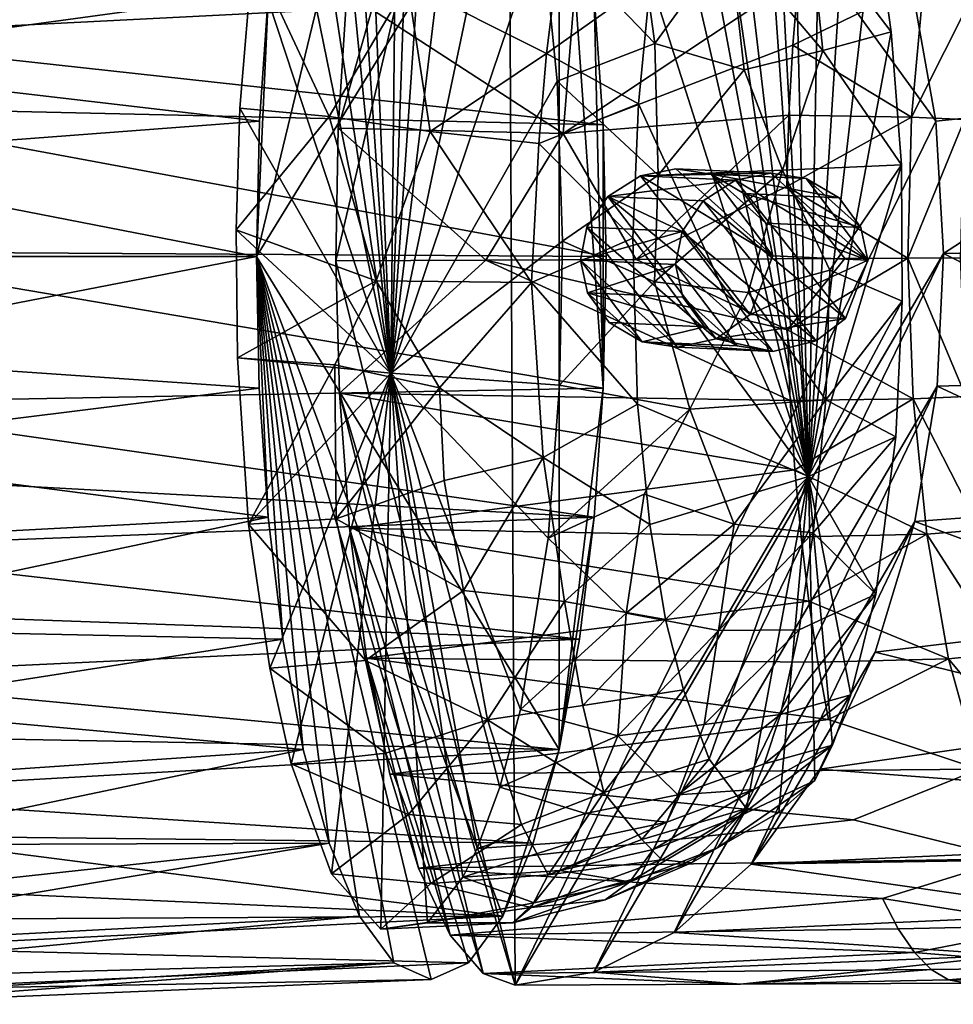
# Model space of a CAD drawing. Units: inches. Extents: x -2.7 to 2.5, y -5.5 to 5.5.
# Drawn here: x -0.1 to 1, y 3.5 to 4.6 of the extents above; entities that cross this region are included whole.
import ezdxf

# ---------------------------------------------------------------- set-up
doc = ezdxf.new("R2010")
doc.units = ezdxf.units.IN
doc.layers.get('0').update_dxf_attribs({"true_color": 0xc2ced6})

msp = doc.modelspace()

# ---------------------------------------------------------------- linework, layer by layer
for points in [[(0.465, 3.4739), (0.2513, 4.3364), (0.4559, 5.2061), (0.465, 3.4739)], [(0.2513, 4.3364), (0.254, 4.4941), (0.4559, 5.2061), (0.2513, 4.3364)], [(0.4559, 5.2061), (0.254, 4.4941), (0.2643, 4.6555), (0.4559, 5.2061)], [(0.9661, 4.5025), (0.465, 3.4739), (0.4559, 5.2061), (0.9661, 4.5025)], [(0.4559, 5.2061), (0.9377, 4.6634), (0.9661, 4.5025), (0.4559, 5.2061)], [(0.5173, 4.9283), (0.365, 5.2025), (0.1567, 4.3414), (0.5173, 4.9283)], [(0.1567, 4.3414), (0.365, 5.2025), (0.1712, 4.6568), (0.1567, 4.3414)], [(0.2787, 5.1196), (0.3268, 5.1446), (0.3167, 4.2024), (0.2787, 5.1196)], [(0.3268, 5.1446), (0.3494, 5.1397), (0.3167, 4.2024), (0.3268, 5.1446)], [(0.3798, 5.1149), (0.3167, 4.2024), (0.3494, 5.1397), (0.3798, 5.1149)], [(0.2556, 5.0888), (0.2787, 5.1196), (0.3167, 4.2024), (0.2556, 5.0888)], [(0.4194, 5.05), (0.3167, 4.2024), (0.3798, 5.1149), (0.4194, 5.05)], [(0.2556, 5.0888), (0.3167, 4.2024), (0.2336, 5.0463), (0.2556, 5.0888)], [(0.2022, 4.9576), (0.2336, 5.0463), (0.3167, 4.2024), (0.2022, 4.9576)], [(0.4194, 5.05), (0.4653, 4.9098), (0.3167, 4.2024), (0.4194, 5.05)], [(0.8145, 4.0796), (0.7495, 5.0027), (0.7102, 4.9637), (0.8145, 4.0796)], [(0.7662, 5.0047), (0.7495, 5.0027), (0.8145, 4.0796), (0.7662, 5.0047)], [(0.7662, 5.0047), (0.8145, 4.0796), (0.7926, 4.9957), (0.7662, 5.0047)], [(0.8145, 4.0796), (0.8309, 4.9508), (0.7926, 4.9957), (0.8145, 4.0796)], [(0.8145, 4.0796), (0.7102, 4.9637), (0.6893, 4.9235), (0.8145, 4.0796)], [(0.3167, 4.2024), (0.1804, 4.872), (0.2022, 4.9576), (0.3167, 4.2024)], [(0.8309, 4.9508), (0.8145, 4.0796), (0.8647, 4.8653), (0.8309, 4.9508)], [(0.1567, 4.3414), (0.5173, 3.7546), (0.5173, 4.9283), (0.1567, 4.3414)], [(0.5173, 4.9283), (0.5698, 4.1847), (0.5592, 4.6518), (0.5173, 4.9283)], [(0.5698, 4.1847), (0.5173, 4.9283), (0.5173, 3.7546), (0.5698, 4.1847)], [(0.8145, 4.0796), (0.6893, 4.9235), (0.668, 4.8658), (0.8145, 4.0796)], [(0.4969, 4.7352), (0.3167, 4.2024), (0.4653, 4.9098), (0.4969, 4.7352)], [(0.3167, 4.2024), (0.1524, 4.7027), (0.1804, 4.872), (0.3167, 4.2024)], [(0.6493, 4.795), (0.8145, 4.0796), (0.668, 4.8658), (0.6493, 4.795)], [(0.8931, 4.751), (0.8647, 4.8653), (0.8145, 4.0796), (0.8931, 4.751)], [(0.6262, 4.6709), (0.8145, 4.0796), (0.6493, 4.795), (0.6262, 4.6709)], [(0.522, 4.4881), (0.5454, 4.7712), (0.2643, 4.6555), (0.522, 4.4881)], [(0.8024, 4.674), (0.5454, 4.7712), (0.522, 4.4881), (0.8024, 4.674)], [(0.4969, 4.7352), (0.6099, 4.7513), (0.6313, 4.5951), (0.4969, 4.7352)], [(0.6313, 4.5951), (0.6099, 4.7513), (0.7205, 4.7182), (0.6313, 4.5951)], [(0.9131, 4.6089), (0.8931, 4.751), (0.8145, 4.0796), (0.9131, 4.6089)], [(0.9131, 4.6089), (0.816, 4.7363), (0.8931, 4.751), (0.9131, 4.6089)], [(0.3167, 4.2024), (0.4969, 4.7352), (0.5149, 4.5503), (0.3167, 4.2024)], [(0.4969, 4.7352), (0.6313, 4.5951), (0.5149, 4.5503), (0.4969, 4.7352)], [(0.7205, 4.7182), (0.816, 4.7363), (0.8314, 4.5869), (0.7205, 4.7182)], [(0.9131, 4.6089), (0.8314, 4.5869), (0.816, 4.7363), (0.9131, 4.6089)], [(0.7205, 4.7182), (0.738, 4.5636), (0.6313, 4.5951), (0.7205, 4.7182)], [(0.8314, 4.5869), (0.738, 4.5636), (0.7205, 4.7182), (0.8314, 4.5869)], [(0.1524, 4.7027), (0.137, 4.5182), (0.2436, 4.508), (0.1524, 4.7027)], [(0.3167, 4.2024), (0.137, 4.5182), (0.1524, 4.7027), (0.3167, 4.2024)], [(0.2436, 4.508), (0.3366, 4.6666), (0.1524, 4.7027), (0.2436, 4.508)], [(-0.4239, 4.6902), (0.5592, 4.6518), (-0.3902, 4.6034), (-0.4239, 4.6902)], [(0.3366, 4.6666), (0.5025, 4.583), (0.5165, 4.6974), (0.3366, 4.6666)], [(0.6262, 4.6709), (0.5165, 4.6974), (0.5025, 4.583), (0.6262, 4.6709)], [(-0.4403, 4.5727), (0.1712, 4.6568), (-0.4432, 4.6823), (-0.4403, 4.5727)], [(0.3638, 4.4905), (0.3366, 4.6666), (0.2436, 4.508), (0.3638, 4.4905)], [(0.5025, 4.583), (0.3366, 4.6666), (0.3638, 4.4905), (0.5025, 4.583)], [(0.5025, 4.583), (0.612, 4.5233), (0.6262, 4.6709), (0.5025, 4.583)], [(0.522, 4.4881), (0.7958, 4.5931), (0.8024, 4.674), (0.522, 4.4881)], [(0.612, 4.5233), (0.8145, 4.0796), (0.6262, 4.6709), (0.612, 4.5233)], [(0.7958, 4.5931), (0.9519, 4.6688), (0.8024, 4.674), (0.7958, 4.5931)], [(0.9373, 4.5072), (0.9519, 4.6688), (0.7958, 4.5931), (0.9373, 4.5072)], [(1.0158, 4.664), (0.9519, 4.6688), (0.9373, 4.5072), (1.0158, 4.664)], [(0.1604, 4.5027), (0.1712, 4.6568), (-0.4403, 4.5727), (0.1604, 4.5027)], [(0.1567, 4.3414), (0.1712, 4.6568), (0.1604, 4.5027), (0.1567, 4.3414)], [(0.2643, 4.6555), (0.254, 4.4941), (0.522, 4.4881), (0.2643, 4.6555)], [(0.9373, 4.5072), (1.0003, 4.5047), (1.0158, 4.664), (0.9373, 4.5072)], [(1.267, 4.5337), (0.9661, 4.5025), (0.9377, 4.6634), (1.267, 4.5337)], [(0.5592, 4.6518), (0.5698, 4.4982), (-0.3902, 4.6034), (0.5592, 4.6518)], [(0.5698, 4.4982), (0.5592, 4.6518), (0.5698, 4.1847), (0.5698, 4.4982)], [(0.9251, 4.4506), (0.9131, 4.6089), (0.8145, 4.0796), (0.9251, 4.4506)], [(0.9131, 4.6089), (0.9251, 4.4506), (0.8314, 4.5869), (0.9131, 4.6089)], [(0.5698, 4.4982), (-0.3906, 4.5199), (-0.3902, 4.6034), (0.5698, 4.4982)], [(0.5149, 4.5503), (0.6313, 4.5951), (0.6355, 4.4385), (0.5149, 4.5503)], [(0.7958, 4.5931), (0.522, 4.4881), (0.7911, 4.5097), (0.7958, 4.5931)], [(0.6355, 4.4385), (0.6313, 4.5951), (0.738, 4.5636), (0.6355, 4.4385)], [(0.7837, 4.4441), (0.738, 4.5636), (0.8314, 4.5869), (0.7837, 4.4441)], [(0.7837, 4.4441), (0.8314, 4.5869), (0.9251, 4.4506), (0.7837, 4.4441)], [(0.7958, 4.5931), (0.7911, 4.5097), (0.9373, 4.5072), (0.7958, 4.5931)], [(0.1604, 4.5027), (-0.4403, 4.5727), (-0.4381, 4.4575), (0.1604, 4.5027)], [(0.4933, 4.4761), (0.5025, 4.583), (0.3638, 4.4905), (0.4933, 4.4761)], [(0.4933, 4.4761), (0.612, 4.5233), (0.5025, 4.583), (0.4933, 4.4761)], [(0.738, 4.5636), (0.7837, 4.4441), (0.6355, 4.4385), (0.738, 4.5636)], [(0.5215, 4.3599), (0.3167, 4.2024), (0.5149, 4.5503), (0.5215, 4.3599)], [(0.5149, 4.5503), (0.6355, 4.4385), (0.5215, 4.3599), (0.5149, 4.5503)], [(0.9661, 4.5025), (1.267, 4.5337), (0.9755, 4.3449), (0.9661, 4.5025)], [(1.267, 4.5337), (1.3529, 4.3466), (0.9755, 4.3449), (1.267, 4.5337)], [(0.5698, 4.4982), (0.5733, 4.3414), (-0.3906, 4.5199), (0.5698, 4.4982)], [(-0.3906, 4.5199), (0.5733, 4.3414), (-0.388, 4.3476), (-0.3906, 4.5199)], [(0.2436, 4.508), (0.137, 4.5182), (0.1325, 4.3732), (0.2436, 4.508)], [(0.3167, 4.2024), (0.1325, 4.3732), (0.137, 4.5182), (0.3167, 4.2024)], [(0.4933, 4.4761), (0.6053, 4.3631), (0.612, 4.5233), (0.4933, 4.4761)], [(0.8145, 4.0796), (0.612, 4.5233), (0.6053, 4.3631), (0.8145, 4.0796)], [(0.1567, 4.3414), (0.1604, 4.5027), (-0.4381, 4.4575), (0.1567, 4.3414)], [(0.2436, 4.508), (0.1325, 4.3732), (0.2996, 4.3125), (0.2436, 4.508)], [(0.2996, 4.3125), (0.3638, 4.4905), (0.2436, 4.508), (0.2996, 4.3125)], [(0.9755, 4.3449), (0.465, 3.4739), (0.9661, 4.5025), (0.9755, 4.3449)], [(0.7911, 4.5097), (0.522, 4.4881), (0.6091, 4.338), (0.7911, 4.5097)], [(0.7885, 4.4247), (0.7911, 4.5097), (0.6091, 4.338), (0.7885, 4.4247)], [(0.7911, 4.5097), (0.7885, 4.4247), (0.9373, 4.5072), (0.7911, 4.5097)], [(0.933, 4.3395), (0.9373, 4.5072), (0.7885, 4.4247), (0.933, 4.3395)], [(1.0003, 4.5047), (0.9373, 4.5072), (0.933, 4.3395), (1.0003, 4.5047)], [(0.933, 4.3395), (0.9957, 4.3398), (1.0003, 4.5047), (0.933, 4.3395)], [(0.4302, 4.3372), (0.254, 4.4941), (0.2513, 4.3364), (0.4302, 4.3372)], [(0.254, 4.4941), (0.4302, 4.3372), (0.522, 4.4881), (0.254, 4.4941)], [(0.3638, 4.4905), (0.2996, 4.3125), (0.4845, 4.3103), (0.3638, 4.4905)], [(0.4845, 4.3103), (0.4933, 4.4761), (0.3638, 4.4905), (0.4845, 4.3103)], [(0.5733, 4.3414), (0.5698, 4.4982), (0.5698, 4.1847), (0.5733, 4.3414)], [(0.6091, 4.338), (0.522, 4.4881), (0.4302, 4.3372), (0.6091, 4.338)], [(0.4845, 4.3103), (0.6053, 4.3631), (0.4933, 4.4761), (0.4845, 4.3103)], [(-0.4603, 4.3414), (0.1567, 4.3414), (-0.4381, 4.4575), (-0.4603, 4.3414)], [(0.6142, 4.4374), (0.6563, 4.4458), (0.7696, 4.4408), (0.6142, 4.4374)], [(0.6563, 4.4458), (0.6142, 4.4374), (0.7719, 4.3421), (0.6563, 4.4458)], [(0.6311, 4.3111), (0.6355, 4.4385), (0.7837, 4.4441), (0.6311, 4.3111)], [(0.7837, 4.4441), (0.7426, 4.2984), (0.6311, 4.3111), (0.7837, 4.4441)], [(0.7696, 4.4408), (0.6563, 4.4458), (0.6985, 4.4393), (0.7696, 4.4408)], [(0.7719, 4.3421), (0.6985, 4.4393), (0.6563, 4.4458), (0.7719, 4.3421)], [(0.8399, 4.325), (0.7426, 4.2984), (0.7837, 4.4441), (0.8399, 4.325)], [(0.8399, 4.325), (0.7837, 4.4441), (0.9251, 4.4506), (0.8399, 4.325)], [(0.8145, 4.0796), (0.9262, 4.2883), (0.9251, 4.4506), (0.8145, 4.0796)], [(0.8399, 4.325), (0.9251, 4.4506), (0.9262, 4.2883), (0.8399, 4.325)], [(0.5215, 4.3599), (0.6355, 4.4385), (0.6311, 4.3111), (0.5215, 4.3599)], [(0.5756, 4.4129), (0.6142, 4.4374), (0.7275, 4.4324), (0.5756, 4.4129)], [(0.7451, 4.2725), (0.6142, 4.4374), (0.5756, 4.4129), (0.7451, 4.2725)], [(0.7275, 4.4324), (0.6889, 4.4079), (0.5756, 4.4129), (0.7275, 4.4324)], [(0.7696, 4.4408), (0.7275, 4.4324), (0.6142, 4.4374), (0.7696, 4.4408)], [(0.6142, 4.4374), (0.7451, 4.2725), (0.7719, 4.3421), (0.6142, 4.4374)], [(0.8585, 4.2675), (0.6889, 4.4079), (0.7275, 4.4324), (0.8585, 4.2675)], [(0.6985, 4.4393), (0.8119, 4.4343), (0.7696, 4.4408), (0.6985, 4.4393)], [(0.6985, 4.4393), (0.7376, 4.4165), (0.851, 4.4115), (0.6985, 4.4393)], [(0.851, 4.4115), (0.8119, 4.4343), (0.6985, 4.4393), (0.851, 4.4115)], [(0.6985, 4.4393), (0.7635, 4.381), (0.7376, 4.4165), (0.6985, 4.4393)], [(0.7719, 4.3421), (0.7635, 4.381), (0.6985, 4.4393), (0.7719, 4.3421)], [(0.7275, 4.4324), (0.7696, 4.4408), (0.8853, 4.3371), (0.7275, 4.4324)], [(0.7275, 4.4324), (0.8853, 4.3371), (0.8585, 4.2675), (0.7275, 4.4324)], [(0.8119, 4.4343), (0.8853, 4.3371), (0.7696, 4.4408), (0.8119, 4.4343)], [(0.8119, 4.4343), (0.851, 4.4115), (0.8769, 4.376), (0.8119, 4.4343)], [(0.8769, 4.376), (0.8853, 4.3371), (0.8119, 4.4343), (0.8769, 4.376)], [(0.7885, 4.4247), (0.6091, 4.338), (0.8576, 4.3392), (0.7885, 4.4247)], [(0.7885, 4.4247), (0.8576, 4.3392), (0.933, 4.3395), (0.7885, 4.4247)], [(0.6638, 4.3714), (0.5504, 4.3764), (0.5756, 4.4129), (0.6638, 4.3714)], [(0.7045, 4.2434), (0.5756, 4.4129), (0.5504, 4.3764), (0.7045, 4.2434)], [(0.5756, 4.4129), (0.6889, 4.4079), (0.6638, 4.3714), (0.5756, 4.4129)], [(0.7451, 4.2725), (0.5756, 4.4129), (0.7045, 4.2434), (0.7451, 4.2725)], [(0.7376, 4.4165), (0.7635, 4.381), (0.8769, 4.376), (0.7376, 4.4165)], [(0.8769, 4.376), (0.851, 4.4115), (0.7376, 4.4165), (0.8769, 4.376)], [(0.6638, 4.3714), (0.6889, 4.4079), (0.8238, 4.2412), (0.6638, 4.3714)], [(0.8238, 4.2412), (0.6889, 4.4079), (0.8585, 4.2675), (0.8238, 4.2412)], [(0.5428, 4.3371), (0.5504, 4.3764), (0.6638, 4.3714), (0.5428, 4.3371)], [(0.6584, 4.2334), (0.5504, 4.3764), (0.5428, 4.3371), (0.6584, 4.2334)], [(0.7045, 4.2434), (0.5504, 4.3764), (0.6584, 4.2334), (0.7045, 4.2434)], [(0.7635, 4.381), (0.7719, 4.3421), (0.8853, 4.3371), (0.7635, 4.381)], [(0.8853, 4.3371), (0.8769, 4.376), (0.7635, 4.381), (0.8853, 4.3371)], [(0.2996, 4.3125), (0.1325, 4.3732), (0.1343, 4.2209), (0.2996, 4.3125)], [(0.1343, 4.2209), (0.1325, 4.3732), (0.3167, 4.2024), (0.1343, 4.2209)], [(0.6108, 4.1656), (0.6053, 4.3631), (0.4845, 4.3103), (0.6108, 4.1656)], [(0.6638, 4.3714), (0.6561, 4.3321), (0.5428, 4.3371), (0.6638, 4.3714)], [(0.6053, 4.3631), (0.6108, 4.1656), (0.8145, 4.0796), (0.6053, 4.3631)], [(0.6561, 4.3321), (0.6638, 4.3714), (0.7718, 4.2284), (0.6561, 4.3321)], [(0.7718, 4.2284), (0.6638, 4.3714), (0.8238, 4.2412), (0.7718, 4.2284)], [(0.3167, 4.2024), (0.5215, 4.3599), (0.5177, 4.1883), (0.3167, 4.2024)], [(0.6311, 4.3111), (0.5177, 4.1883), (0.5215, 4.3599), (0.6311, 4.3111)], [(-0.4603, 4.3414), (-0.4388, 4.2261), (0.1567, 4.3414), (-0.4603, 4.3414)], [(-0.4388, 4.2261), (0.1602, 4.1847), (0.1567, 4.3414), (-0.4388, 4.2261)], [(-0.3929, 4.1668), (-0.388, 4.3476), (0.5698, 4.1847), (-0.3929, 4.1668)], [(0.5733, 4.3414), (0.5698, 4.1847), (-0.388, 4.3476), (0.5733, 4.3414)], [(0.2796, 3.5561), (0.1567, 4.3414), (0.2433, 3.6428), (0.2796, 3.5561)], [(0.3206, 3.5002), (0.1567, 4.3414), (0.2796, 3.5561), (0.3206, 3.5002)], [(0.3206, 3.5002), (0.365, 3.4804), (0.1567, 4.3414), (0.3206, 3.5002)], [(0.1567, 4.3414), (0.2126, 3.7546), (0.2433, 3.6428), (0.1567, 4.3414)], [(0.1602, 4.1847), (0.1707, 4.0311), (0.1567, 4.3414), (0.1602, 4.1847)], [(0.1567, 4.3414), (0.1707, 4.0311), (0.1883, 3.8859), (0.1567, 4.3414)], [(0.2126, 3.7546), (0.1567, 4.3414), (0.1883, 3.8859), (0.2126, 3.7546)], [(0.4093, 3.5002), (0.4503, 3.5561), (0.1567, 4.3414), (0.4093, 3.5002)], [(0.4503, 3.5561), (0.5173, 3.7546), (0.1567, 4.3414), (0.4503, 3.5561)], [(0.1567, 4.3414), (0.365, 3.4804), (0.4093, 3.5002), (0.1567, 4.3414)], [(0.9755, 4.3449), (0.5587, 3.4892), (0.465, 3.4739), (0.9755, 4.3449)], [(0.9677, 4.1872), (0.5587, 3.4892), (0.9755, 4.3449), (0.9677, 4.1872)], [(0.6091, 4.338), (0.7894, 4.254), (0.8576, 4.3392), (0.6091, 4.338)], [(0.8853, 4.3371), (0.7719, 4.3421), (0.7451, 4.2725), (0.8853, 4.3371)], [(0.9391, 4.1719), (0.933, 4.3395), (0.7894, 4.254), (0.9391, 4.1719)], [(0.933, 4.3395), (0.8576, 4.3392), (0.7894, 4.254), (0.933, 4.3395)], [(1.002, 4.1749), (0.9957, 4.3398), (0.933, 4.3395), (1.002, 4.1749)], [(0.933, 4.3395), (0.9391, 4.1719), (1.002, 4.1749), (0.933, 4.3395)], [(1.2706, 4.1958), (0.9677, 4.1872), (0.9755, 4.3449), (1.2706, 4.1958)], [(1.3529, 4.3466), (1.2706, 4.1958), (0.9755, 4.3449), (1.3529, 4.3466)], [(0.2556, 4.1789), (0.4302, 4.3372), (0.2513, 4.3364), (0.2556, 4.1789)], [(0.2513, 4.3364), (0.465, 3.4739), (0.2556, 4.1789), (0.2513, 4.3364)], [(0.2556, 4.1789), (0.7928, 4.17), (0.4302, 4.3372), (0.2556, 4.1789)], [(0.4302, 4.3372), (0.7894, 4.254), (0.6091, 4.338), (0.4302, 4.3372)], [(0.7928, 4.17), (0.7894, 4.254), (0.4302, 4.3372), (0.7928, 4.17)], [(0.5512, 4.2982), (0.5428, 4.3371), (0.6561, 4.3321), (0.5512, 4.2982)], [(0.6162, 4.24), (0.5428, 4.3371), (0.5512, 4.2982), (0.6162, 4.24)], [(0.6162, 4.24), (0.6584, 4.2334), (0.5428, 4.3371), (0.6162, 4.24)], [(0.6561, 4.3321), (0.6646, 4.2932), (0.5512, 4.2982), (0.6561, 4.3321)], [(0.7295, 4.235), (0.6646, 4.2932), (0.6561, 4.3321), (0.7295, 4.235)], [(0.7718, 4.2284), (0.7295, 4.235), (0.6561, 4.3321), (0.7718, 4.2284)], [(0.7451, 4.2725), (0.8585, 4.2675), (0.8853, 4.3371), (0.7451, 4.2725)], [(0.8352, 4.1706), (0.7426, 4.2984), (0.8399, 4.325), (0.8352, 4.1706)], [(0.9262, 4.2883), (0.8352, 4.1706), (0.8399, 4.325), (0.9262, 4.2883)], [(0.1343, 4.2209), (0.25, 4.2124), (0.2996, 4.3125), (0.1343, 4.2209)], [(0.2996, 4.3125), (0.25, 4.2124), (0.375, 4.1849), (0.2996, 4.3125)], [(0.4845, 4.3103), (0.2996, 4.3125), (0.375, 4.1849), (0.4845, 4.3103)], [(0.4845, 4.3103), (0.375, 4.1849), (0.4982, 4.1022), (0.4845, 4.3103)], [(0.4982, 4.1022), (0.6108, 4.1656), (0.4845, 4.3103), (0.4982, 4.1022)], [(0.6311, 4.3111), (0.6732, 4.1598), (0.5177, 4.1883), (0.6311, 4.3111)], [(0.6732, 4.1598), (0.6311, 4.3111), (0.7426, 4.2984), (0.6732, 4.1598)], [(0.5512, 4.2982), (0.6646, 4.2932), (0.6905, 4.2578), (0.5512, 4.2982)], [(0.6905, 4.2578), (0.5771, 4.2628), (0.5512, 4.2982), (0.6905, 4.2578)], [(0.5512, 4.2982), (0.5771, 4.2628), (0.6162, 4.24), (0.5512, 4.2982)], [(0.6646, 4.2932), (0.7295, 4.235), (0.6905, 4.2578), (0.6646, 4.2932)], [(0.8352, 4.1706), (0.6732, 4.1598), (0.7426, 4.2984), (0.8352, 4.1706)], [(0.9262, 4.2883), (0.8145, 4.0796), (0.9186, 4.1268), (0.9262, 4.2883)], [(0.9262, 4.2883), (0.9186, 4.1268), (0.8352, 4.1706), (0.9262, 4.2883)], [(0.8585, 4.2675), (0.7451, 4.2725), (0.7045, 4.2434), (0.8585, 4.2675)], [(0.6162, 4.24), (0.5771, 4.2628), (0.6905, 4.2578), (0.6162, 4.24)], [(0.6905, 4.2578), (0.7295, 4.235), (0.6162, 4.24), (0.6905, 4.2578)], [(0.7045, 4.2434), (0.8238, 4.2412), (0.8585, 4.2675), (0.7045, 4.2434)], [(0.7894, 4.254), (0.7928, 4.17), (0.9391, 4.1719), (0.7894, 4.254)], [(0.6162, 4.24), (0.7295, 4.235), (0.7718, 4.2284), (0.6162, 4.24)], [(0.7718, 4.2284), (0.6584, 4.2334), (0.6162, 4.24), (0.7718, 4.2284)], [(0.7045, 4.2434), (0.6584, 4.2334), (0.7718, 4.2284), (0.7045, 4.2434)], [(0.7718, 4.2284), (0.8238, 4.2412), (0.7045, 4.2434), (0.7718, 4.2284)], [(-0.4388, 4.2261), (-0.4401, 4.11), (0.1602, 4.1847), (-0.4388, 4.2261)], [(0.25, 4.2124), (0.1343, 4.2209), (0.1474, 4.0227), (0.25, 4.2124)], [(0.3167, 4.2024), (0.1474, 4.0227), (0.1343, 4.2209), (0.3167, 4.2024)], [(0.1474, 4.0227), (0.2519, 4.0291), (0.25, 4.2124), (0.1474, 4.0227)], [(0.375, 4.1849), (0.25, 4.2124), (0.2519, 4.0291), (0.375, 4.1849)], [(0.1474, 4.0227), (0.3167, 4.2024), (0.1726, 3.8512), (0.1474, 4.0227)], [(0.1983, 3.7372), (0.1726, 3.8512), (0.3167, 4.2024), (0.1983, 3.7372)], [(0.3167, 4.2024), (0.2461, 3.6063), (0.1983, 3.7372), (0.3167, 4.2024)], [(0.2461, 3.6063), (0.3167, 4.2024), (0.305, 3.5403), (0.2461, 3.6063)], [(0.3167, 4.2024), (0.3605, 3.5481), (0.305, 3.5403), (0.3167, 4.2024)], [(0.3167, 4.2024), (0.4028, 3.6023), (0.3605, 3.5481), (0.3167, 4.2024)], [(0.4467, 3.7095), (0.4199, 3.6366), (0.3167, 4.2024), (0.4467, 3.7095)], [(0.4028, 3.6023), (0.3167, 4.2024), (0.4199, 3.6366), (0.4028, 3.6023)], [(0.3167, 4.2024), (0.4714, 3.8022), (0.4467, 3.7095), (0.3167, 4.2024)], [(0.4714, 3.8022), (0.3167, 4.2024), (0.5044, 4.006), (0.4714, 3.8022)], [(0.5044, 4.006), (0.3167, 4.2024), (0.5177, 4.1883), (0.5044, 4.006)], [(0.5044, 4.006), (0.5177, 4.1883), (0.6732, 4.1598), (0.5044, 4.006)], [(0.5587, 3.4892), (0.9677, 4.1872), (0.6543, 3.5365), (0.5587, 3.4892)], [(0.9677, 4.1872), (0.941, 4.0258), (0.6543, 3.5365), (0.9677, 4.1872)], [(1.2619, 4.0498), (0.941, 4.0258), (0.9677, 4.1872), (1.2619, 4.0498)], [(0.9677, 4.1872), (1.2706, 4.1958), (1.2619, 4.0498), (0.9677, 4.1872)], [(-0.4401, 4.11), (0.1707, 4.0311), (0.1602, 4.1847), (-0.4401, 4.11)], [(-0.3929, 4.1668), (0.5698, 4.1847), (0.5592, 4.0311), (-0.3929, 4.1668)], [(0.2519, 4.0291), (0.3803, 4.0749), (0.375, 4.1849), (0.2519, 4.0291)], [(0.2556, 4.1789), (0.4269, 3.4877), (0.2677, 4.0179), (0.2556, 4.1789)], [(0.4269, 3.4877), (0.2556, 4.1789), (0.465, 3.4739), (0.4269, 3.4877)], [(0.2556, 4.1789), (0.2677, 4.0179), (0.7982, 4.0876), (0.2556, 4.1789)], [(0.7982, 4.0876), (0.7928, 4.17), (0.2556, 4.1789), (0.7982, 4.0876)], [(0.4982, 4.1022), (0.375, 4.1849), (0.3803, 4.0749), (0.4982, 4.1022)], [(0.5592, 4.0311), (0.5698, 4.1847), (0.5173, 3.7546), (0.5592, 4.0311)], [(1.0192, 4.0161), (1.002, 4.1749), (0.9391, 4.1719), (1.0192, 4.0161)], [(-0.3927, 4.0825), (-0.3929, 4.1668), (0.5592, 4.0311), (-0.3927, 4.0825)], [(0.6254, 4.0225), (0.6108, 4.1656), (0.4982, 4.1022), (0.6254, 4.0225)], [(0.8145, 4.0796), (0.6108, 4.1656), (0.6254, 4.0225), (0.8145, 4.0796)], [(0.7259, 4.0226), (0.6732, 4.1598), (0.8352, 4.1706), (0.7259, 4.0226)], [(0.7259, 4.0226), (0.8352, 4.1706), (0.8202, 4.0124), (0.7259, 4.0226)], [(0.7928, 4.17), (0.7982, 4.0876), (0.9391, 4.1719), (0.7928, 4.17)], [(0.9554, 4.0108), (0.9391, 4.1719), (0.7982, 4.0876), (0.9554, 4.0108)], [(0.9186, 4.1268), (0.8202, 4.0124), (0.8352, 4.1706), (0.9186, 4.1268)], [(0.9391, 4.1719), (0.9554, 4.0108), (1.0192, 4.0161), (0.9391, 4.1719)], [(0.6732, 4.1598), (0.6185, 4.0586), (0.5044, 4.006), (0.6732, 4.1598)], [(0.6732, 4.1598), (0.7259, 4.0226), (0.6185, 4.0586), (0.6732, 4.1598)], [(0.8949, 3.9393), (0.9186, 4.1268), (0.8145, 4.0796), (0.8949, 3.9393)], [(0.8202, 4.0124), (0.9186, 4.1268), (0.8949, 3.9393), (0.8202, 4.0124)], [(-0.4401, 4.11), (-0.4446, 3.9987), (0.1707, 4.0311), (-0.4401, 4.11)], [(0.4982, 4.1022), (0.3803, 4.0749), (0.4034, 3.9439), (0.4982, 4.1022)], [(0.4982, 4.1022), (0.4034, 3.9439), (0.5239, 3.9306), (0.4982, 4.1022)], [(0.5239, 3.9306), (0.6254, 4.0225), (0.4982, 4.1022), (0.5239, 3.9306)], [(-0.4037, 3.9939), (-0.3927, 4.0825), (0.5592, 4.0311), (-0.4037, 3.9939)], [(0.8056, 4.0077), (0.7982, 4.0876), (0.2677, 4.0179), (0.8056, 4.0077)], [(0.7982, 4.0876), (0.8056, 4.0077), (0.9554, 4.0108), (0.7982, 4.0876)], [(0.3803, 4.0749), (0.2519, 4.0291), (0.4034, 3.9439), (0.3803, 4.0749)], [(0.6254, 4.0225), (0.644, 3.9093), (0.8145, 4.0796), (0.6254, 4.0225)], [(0.644, 3.9093), (0.6655, 3.8253), (0.8145, 4.0796), (0.644, 3.9093)], [(0.6655, 3.8253), (0.6961, 3.7427), (0.8145, 4.0796), (0.6655, 3.8253)], [(0.6961, 3.7427), (0.7405, 3.684), (0.8145, 4.0796), (0.6961, 3.7427)], [(0.8145, 4.0796), (0.7405, 3.684), (0.7793, 3.6793), (0.8145, 4.0796)], [(0.8221, 3.7174), (0.8145, 4.0796), (0.7793, 3.6793), (0.8221, 3.7174)], [(0.8949, 3.9393), (0.8145, 4.0796), (0.8651, 3.8194), (0.8949, 3.9393)], [(0.8432, 3.7594), (0.8651, 3.8194), (0.8145, 4.0796), (0.8432, 3.7594)], [(0.8432, 3.7594), (0.8145, 4.0796), (0.8221, 3.7174), (0.8432, 3.7594)], [(0.6185, 4.0586), (0.5972, 3.9167), (0.5044, 4.006), (0.6185, 4.0586)], [(0.5972, 3.9167), (0.6185, 4.0586), (0.7259, 4.0226), (0.5972, 3.9167)], [(0.941, 4.0258), (1.2619, 4.0498), (1.2472, 3.9127), (0.941, 4.0258)], [(-0.4519, 3.8992), (0.1883, 3.8859), (0.1707, 4.0311), (-0.4519, 3.8992)], [(-0.4446, 3.9987), (-0.4519, 3.8992), (0.1707, 4.0311), (-0.4446, 3.9987)], [(-0.4037, 3.9939), (0.5592, 4.0311), (0.5417, 3.8859), (-0.4037, 3.9939)], [(0.2865, 3.8604), (0.2519, 4.0291), (0.1474, 4.0227), (0.2865, 3.8604)], [(0.1474, 4.0227), (0.1726, 3.8512), (0.2865, 3.8604), (0.1474, 4.0227)], [(0.2865, 3.8604), (0.4034, 3.9439), (0.2519, 4.0291), (0.2865, 3.8604)], [(0.5417, 3.8859), (0.5592, 4.0311), (0.5173, 3.7546), (0.5417, 3.8859)], [(0.6254, 4.0225), (0.5239, 3.9306), (0.644, 3.9093), (0.6254, 4.0225)], [(0.7259, 4.0226), (0.7071, 3.8961), (0.5972, 3.9167), (0.7259, 4.0226)], [(0.941, 4.0258), (0.7461, 3.6178), (0.6543, 3.5365), (0.941, 4.0258)], [(0.7071, 3.8961), (0.7259, 4.0226), (0.8202, 4.0124), (0.7071, 3.8961)], [(0.941, 4.0258), (0.894, 3.8702), (0.7461, 3.6178), (0.941, 4.0258)], [(1.2472, 3.9127), (0.894, 3.8702), (0.941, 4.0258), (1.2472, 3.9127)], [(0.2677, 4.0179), (0.3877, 3.5334), (0.2879, 3.8631), (0.2677, 4.0179)], [(0.3877, 3.5334), (0.2677, 4.0179), (0.4269, 3.4877), (0.3877, 3.5334)], [(0.2677, 4.0179), (0.2879, 3.8631), (0.8148, 3.931), (0.2677, 4.0179)], [(0.8148, 3.931), (0.8056, 4.0077), (0.2677, 4.0179), (0.8148, 3.931)], [(0.8202, 4.0124), (0.8034, 3.897), (0.7071, 3.8961), (0.8202, 4.0124)], [(0.8202, 4.0124), (0.8949, 3.9393), (0.8034, 3.897), (0.8202, 4.0124)], [(0.8148, 3.931), (0.9554, 4.0108), (0.8056, 4.0077), (0.8148, 3.931)], [(0.9814, 3.8622), (0.9554, 4.0108), (0.8148, 3.931), (0.9814, 3.8622)], [(1.0466, 3.8692), (1.0192, 4.0161), (0.9554, 4.0108), (1.0466, 3.8692)], [(0.9554, 4.0108), (0.9814, 3.8622), (1.0466, 3.8692), (0.9554, 4.0108)], [(0.5972, 3.9167), (0.4714, 3.8022), (0.5044, 4.006), (0.5972, 3.9167)], [(-0.4004, 3.9192), (-0.4037, 3.9939), (0.5417, 3.8859), (-0.4004, 3.9192)], [(0.4034, 3.9439), (0.2865, 3.8604), (0.4322, 3.7898), (0.4034, 3.9439)], [(0.4322, 3.7898), (0.5239, 3.9306), (0.4034, 3.9439), (0.4322, 3.7898)], [(0.2879, 3.8631), (0.8257, 3.8583), (0.8148, 3.931), (0.2879, 3.8631)], [(0.4322, 3.7898), (0.5455, 3.8069), (0.5239, 3.9306), (0.4322, 3.7898)], [(0.644, 3.9093), (0.5239, 3.9306), (0.5455, 3.8069), (0.644, 3.9093)], [(0.8949, 3.9393), (0.8651, 3.8194), (0.7813, 3.7962), (0.8949, 3.9393)], [(0.7813, 3.7962), (0.8034, 3.897), (0.8949, 3.9393), (0.7813, 3.7962)], [(0.8148, 3.931), (0.8257, 3.8583), (0.9814, 3.8622), (0.8148, 3.931)], [(-0.4065, 3.8414), (-0.4004, 3.9192), (0.5417, 3.8859), (-0.4065, 3.8414)], [(0.5875, 3.7707), (0.4714, 3.8022), (0.5972, 3.9167), (0.5875, 3.7707)], [(0.5972, 3.9167), (0.7071, 3.8961), (0.5875, 3.7707), (0.5972, 3.9167)], [(0.644, 3.9093), (0.5455, 3.8069), (0.6655, 3.8253), (0.644, 3.9093)], [(0.894, 3.8702), (1.2472, 3.9127), (1.227, 3.7887), (0.894, 3.8702)], [(-0.4519, 3.8992), (-0.3367, 3.8039), (0.1883, 3.8859), (-0.4519, 3.8992)], [(0.5875, 3.7707), (0.7071, 3.8961), (0.6902, 3.7843), (0.5875, 3.7707)], [(0.6902, 3.7843), (0.7071, 3.8961), (0.8034, 3.897), (0.6902, 3.7843)], [(0.8034, 3.897), (0.7813, 3.7962), (0.6902, 3.7843), (0.8034, 3.897)], [(-0.4065, 3.8414), (0.5417, 3.8859), (0.5173, 3.7546), (-0.4065, 3.8414)], [(-0.3367, 3.8039), (0.2126, 3.7546), (0.1883, 3.8859), (-0.3367, 3.8039)], [(0.8279, 3.731), (0.7461, 3.6178), (0.894, 3.8702), (0.8279, 3.731)], [(1.227, 3.7887), (0.8279, 3.731), (0.894, 3.8702), (1.227, 3.7887)], [(1.0834, 3.7396), (1.0466, 3.8692), (0.9814, 3.8622), (1.0834, 3.7396)], [(0.3111, 3.7502), (0.2865, 3.8604), (0.1726, 3.8512), (0.3111, 3.7502)], [(0.3111, 3.7502), (0.4322, 3.7898), (0.2865, 3.8604), (0.3111, 3.7502)], [(0.3498, 3.6131), (0.3158, 3.725), (0.2879, 3.8631), (0.3498, 3.6131)], [(0.2879, 3.8631), (0.3877, 3.5334), (0.3498, 3.6131), (0.2879, 3.8631)], [(0.2879, 3.8631), (0.3158, 3.725), (0.8383, 3.7902), (0.2879, 3.8631)], [(0.8383, 3.7902), (0.8257, 3.8583), (0.2879, 3.8631), (0.8383, 3.7902)], [(0.9814, 3.8622), (0.8257, 3.8583), (0.8383, 3.7902), (0.9814, 3.8622)], [(1.0177, 3.7311), (0.9814, 3.8622), (0.8383, 3.7902), (1.0177, 3.7311)], [(0.9814, 3.8622), (1.0177, 3.7311), (1.0834, 3.7396), (0.9814, 3.8622)], [(0.1726, 3.8512), (0.1983, 3.7372), (0.3111, 3.7502), (0.1726, 3.8512)], [(-0.4154, 3.772), (-0.4065, 3.8414), (0.5173, 3.7546), (-0.4154, 3.772)], [(0.6655, 3.8253), (0.5455, 3.8069), (0.5708, 3.7032), (0.6655, 3.8253)], [(0.5708, 3.7032), (0.6961, 3.7427), (0.6655, 3.8253), (0.5708, 3.7032)], [(0.7616, 3.7374), (0.8651, 3.8194), (0.8432, 3.7594), (0.7616, 3.7374)], [(0.8651, 3.8194), (0.7616, 3.7374), (0.7813, 3.7962), (0.8651, 3.8194)], [(-0.3367, 3.8039), (-0.3342, 3.7172), (0.2126, 3.7546), (-0.3367, 3.8039)], [(0.5708, 3.7032), (0.5455, 3.8069), (0.4322, 3.7898), (0.5708, 3.7032)], [(0.4467, 3.7095), (0.4714, 3.8022), (0.5875, 3.7707), (0.4467, 3.7095)], [(0.3378, 3.6771), (0.4322, 3.7898), (0.3111, 3.7502), (0.3378, 3.6771)], [(0.8383, 3.7902), (0.3158, 3.725), (1.0177, 3.7311), (0.8383, 3.7902)], [(0.3378, 3.6771), (0.4725, 3.665), (0.4322, 3.7898), (0.3378, 3.6771)], [(0.4322, 3.7898), (0.4725, 3.665), (0.5708, 3.7032), (0.4322, 3.7898)], [(0.6589, 3.7006), (0.6902, 3.7843), (0.7813, 3.7962), (0.6589, 3.7006)], [(0.7813, 3.7962), (0.7616, 3.7374), (0.6589, 3.7006), (0.7813, 3.7962)], [(1.227, 3.7887), (1.7305, 3.662), (0.8279, 3.731), (1.227, 3.7887)], [(0.5875, 3.7707), (0.6902, 3.7843), (0.6589, 3.7006), (0.5875, 3.7707)], [(-0.4147, 3.7014), (-0.4154, 3.772), (0.5173, 3.7546), (-0.4147, 3.7014)], [(0.5875, 3.7707), (0.5488, 3.6783), (0.4467, 3.7095), (0.5875, 3.7707)], [(0.6589, 3.7006), (0.5488, 3.6783), (0.5875, 3.7707), (0.6589, 3.7006)], [(-0.4147, 3.7014), (0.5173, 3.7546), (0.4866, 3.6428), (-0.4147, 3.7014)], [(-0.3342, 3.7172), (-0.3314, 3.6407), (0.2126, 3.7546), (-0.3342, 3.7172)], [(-0.3314, 3.6407), (0.2433, 3.6428), (0.2126, 3.7546), (-0.3314, 3.6407)], [(0.5173, 3.7546), (0.4503, 3.5561), (0.4866, 3.6428), (0.5173, 3.7546)], [(0.8432, 3.7594), (0.8221, 3.7174), (0.7337, 3.6757), (0.8432, 3.7594)], [(0.7337, 3.6757), (0.7492, 3.7066), (0.8432, 3.7594), (0.7337, 3.6757)], [(0.8432, 3.7594), (0.7492, 3.7066), (0.7616, 3.7374), (0.8432, 3.7594)], [(0.1983, 3.7372), (0.3378, 3.6771), (0.3111, 3.7502), (0.1983, 3.7372)], [(0.616, 3.6473), (0.6961, 3.7427), (0.5708, 3.7032), (0.616, 3.6473)], [(0.616, 3.6473), (0.7405, 3.684), (0.6961, 3.7427), (0.616, 3.6473)], [(0.1983, 3.7372), (0.2461, 3.6063), (0.3378, 3.6771), (0.1983, 3.7372)], [(0.8679, 3.6706), (1.0177, 3.7311), (0.3158, 3.725), (0.8679, 3.6706)], [(0.6589, 3.7006), (0.7616, 3.7374), (0.7492, 3.7066), (0.6589, 3.7006)], [(0.7461, 3.6178), (0.8279, 3.731), (1.7305, 3.662), (0.7461, 3.6178)], [(1.0557, 3.6242), (1.0177, 3.7311), (0.8679, 3.6706), (1.0557, 3.6242)], [(0.8679, 3.6706), (0.3158, 3.725), (0.3498, 3.6131), (0.8679, 3.6706)], [(0.7061, 3.6373), (0.8221, 3.7174), (0.7793, 3.6793), (0.7061, 3.6373)], [(0.8221, 3.7174), (0.7061, 3.6373), (0.7337, 3.6757), (0.8221, 3.7174)], [(0.4199, 3.6366), (0.4467, 3.7095), (0.5488, 3.6783), (0.4199, 3.6366)], [(0.7492, 3.7066), (0.7337, 3.6757), (0.6294, 3.6352), (0.7492, 3.7066)], [(0.6294, 3.6352), (0.6458, 3.668), (0.7492, 3.7066), (0.6294, 3.6352)], [(0.7492, 3.7066), (0.6458, 3.668), (0.6589, 3.7006), (0.7492, 3.7066)], [(-0.2948, 3.6518), (-0.4147, 3.7014), (0.4866, 3.6428), (-0.2948, 3.6518)], [(0.5708, 3.7032), (0.4725, 3.665), (0.5045, 3.6051), (0.5708, 3.7032)], [(0.5045, 3.6051), (0.616, 3.6473), (0.5708, 3.7032), (0.5045, 3.6051)], [(0.5488, 3.6783), (0.6589, 3.7006), (0.6458, 3.668), (0.5488, 3.6783)], [(0.6399, 3.6232), (0.7405, 3.684), (0.616, 3.6473), (0.6399, 3.6232)], [(0.7405, 3.684), (0.6399, 3.6232), (0.6751, 3.6193), (0.7405, 3.684)], [(0.6751, 3.6193), (0.7793, 3.6793), (0.7405, 3.684), (0.6751, 3.6193)], [(0.3378, 3.6771), (0.2461, 3.6063), (0.3646, 3.5947), (0.3378, 3.6771)], [(0.3646, 3.5947), (0.4725, 3.665), (0.3378, 3.6771), (0.3646, 3.5947)], [(0.8679, 3.6706), (0.3498, 3.6131), (1.0557, 3.6242), (0.8679, 3.6706)], [(0.5488, 3.6783), (0.5352, 3.6445), (0.4199, 3.6366), (0.5488, 3.6783)], [(0.6458, 3.668), (0.5352, 3.6445), (0.5488, 3.6783), (0.6458, 3.668)], [(0.7337, 3.6757), (0.7061, 3.6373), (0.6015, 3.597), (0.7337, 3.6757)], [(0.6015, 3.597), (0.6294, 3.6352), (0.7337, 3.6757), (0.6015, 3.597)], [(0.7061, 3.6373), (0.7793, 3.6793), (0.6751, 3.6193), (0.7061, 3.6373)], [(0.4725, 3.665), (0.3646, 3.5947), (0.5045, 3.6051), (0.4725, 3.665)], [(0.6458, 3.668), (0.6294, 3.6352), (0.5182, 3.6105), (0.6458, 3.668)], [(0.5182, 3.6105), (0.5352, 3.6445), (0.6458, 3.668), (0.5182, 3.6105)], [(1.7305, 3.662), (1.7303, 3.6331), (0.7461, 3.6178), (1.7305, 3.662)], [(-0.4634, 3.5969), (-0.2948, 3.6518), (0.4503, 3.5561), (-0.4634, 3.5969)], [(-0.2948, 3.6518), (0.4866, 3.6428), (0.4503, 3.5561), (-0.2948, 3.6518)], [(0.6399, 3.6232), (0.616, 3.6473), (0.5045, 3.6051), (0.6399, 3.6232)], [(-0.5233, 3.5138), (0.2796, 3.5561), (0.2433, 3.6428), (-0.5233, 3.5138)], [(-0.4752, 3.5647), (-0.5233, 3.5138), (0.2433, 3.6428), (-0.4752, 3.5647)], [(-0.3314, 3.6407), (-0.4752, 3.5647), (0.2433, 3.6428), (-0.3314, 3.6407)], [(0.5352, 3.6445), (0.5182, 3.6105), (0.4028, 3.6023), (0.5352, 3.6445)], [(0.4028, 3.6023), (0.4199, 3.6366), (0.5352, 3.6445), (0.4028, 3.6023)], [(0.5182, 3.6105), (0.6294, 3.6352), (0.6015, 3.597), (0.5182, 3.6105)], [(0.5722, 3.5754), (0.6015, 3.597), (0.7061, 3.6373), (0.5722, 3.5754)], [(0.7061, 3.6373), (0.6751, 3.6193), (0.5722, 3.5754), (0.7061, 3.6373)], [(0.9025, 3.5769), (1.0557, 3.6242), (0.3498, 3.6131), (0.9025, 3.5769)], [(0.6751, 3.6193), (0.6399, 3.6232), (0.484, 3.5661), (0.6751, 3.6193)], [(0.6399, 3.6232), (0.5045, 3.6051), (0.484, 3.5661), (0.6399, 3.6232)], [(1.1563, 3.5592), (0.7461, 3.6178), (1.7303, 3.6331), (1.1563, 3.5592)], [(1.1072, 3.5447), (1.0557, 3.6242), (0.9025, 3.5769), (1.1072, 3.5447)], [(0.9025, 3.5769), (0.3498, 3.6131), (0.3877, 3.5334), (0.9025, 3.5769)], [(0.484, 3.5661), (0.5722, 3.5754), (0.6751, 3.6193), (0.484, 3.5661)], [(1.1563, 3.5592), (0.6543, 3.5365), (0.7461, 3.6178), (1.1563, 3.5592)], [(0.305, 3.5403), (0.3646, 3.5947), (0.2461, 3.6063), (0.305, 3.5403)], [(0.4028, 3.6023), (0.4878, 3.5719), (0.3605, 3.5481), (0.4028, 3.6023)], [(0.5045, 3.6051), (0.3646, 3.5947), (0.484, 3.5661), (0.5045, 3.6051)], [(0.4028, 3.6023), (0.5182, 3.6105), (0.4878, 3.5719), (0.4028, 3.6023)], [(0.6015, 3.597), (0.4878, 3.5719), (0.5182, 3.6105), (0.6015, 3.597)], [(-0.4615, 3.5513), (-0.4634, 3.5969), (0.4503, 3.5561), (-0.4615, 3.5513)], [(0.305, 3.5403), (0.484, 3.5661), (0.3646, 3.5947), (0.305, 3.5403)], [(0.4622, 3.5482), (0.4878, 3.5719), (0.6015, 3.597), (0.4622, 3.5482)], [(0.6015, 3.597), (0.5722, 3.5754), (0.4622, 3.5482), (0.6015, 3.597)], [(0.3877, 3.5334), (0.9212, 3.5408), (0.9025, 3.5769), (0.3877, 3.5334)], [(0.9025, 3.5769), (0.9212, 3.5408), (1.1072, 3.5447), (0.9025, 3.5769)], [(0.484, 3.5661), (0.305, 3.5403), (0.4622, 3.5482), (0.484, 3.5661)], [(0.4878, 3.5719), (0.4622, 3.5482), (0.3605, 3.5481), (0.4878, 3.5719)], [(0.484, 3.5661), (0.4622, 3.5482), (0.5722, 3.5754), (0.484, 3.5661)], [(0.2796, 3.5561), (-0.5554, 3.4771), (0.3206, 3.5002), (0.2796, 3.5561)], [(-0.5233, 3.5138), (-0.5554, 3.4771), (0.2796, 3.5561), (-0.5233, 3.5138)], [(-0.3022, 3.5182), (-0.4615, 3.5513), (0.4503, 3.5561), (-0.3022, 3.5182)], [(0.4093, 3.5002), (-0.3022, 3.5182), (0.4503, 3.5561), (0.4093, 3.5002)], [(0.6543, 3.5365), (1.1563, 3.5592), (1.0582, 3.5097), (0.6543, 3.5365)], [(0.3605, 3.5481), (0.4622, 3.5482), (0.305, 3.5403), (0.3605, 3.5481)], [(0.9212, 3.5408), (0.3877, 3.5334), (0.9407, 3.5126), (0.9212, 3.5408)], [(1.1072, 3.5447), (0.9212, 3.5408), (0.9407, 3.5126), (1.1072, 3.5447)], [(1.1593, 3.495), (1.1072, 3.5447), (0.9407, 3.5126), (1.1593, 3.495)], [(0.9407, 3.5126), (0.3877, 3.5334), (0.4269, 3.4877), (0.9407, 3.5126)], [(1.0582, 3.5097), (0.5587, 3.4892), (0.6543, 3.5365), (1.0582, 3.5097)], [(-0.3078, 3.4684), (-0.3022, 3.5182), (0.4093, 3.5002), (-0.3078, 3.4684)], [(0.4269, 3.4877), (0.9607, 3.4923), (0.9407, 3.5126), (0.4269, 3.4877)], [(0.5587, 3.4892), (1.0582, 3.5097), (0.7333, 3.4751), (0.5587, 3.4892)], [(1.0582, 3.5097), (1.0024, 3.4763), (0.7333, 3.4751), (1.0582, 3.5097)], [(0.9407, 3.5126), (0.9607, 3.4923), (1.1593, 3.495), (0.9407, 3.5126)], [(-0.5554, 3.4771), (-0.5204, 3.451), (0.3206, 3.5002), (-0.5554, 3.4771)], [(-0.5204, 3.451), (-0.3229, 3.4522), (0.3206, 3.5002), (-0.5204, 3.451)], [(-0.3229, 3.4522), (0.365, 3.4804), (0.3206, 3.5002), (-0.3229, 3.4522)], [(0.365, 3.4804), (-0.3078, 3.4684), (0.4093, 3.5002), (0.365, 3.4804)], [(1.1593, 3.495), (0.9607, 3.4923), (0.9811, 3.4801), (1.1593, 3.495)], [(0.9811, 3.4801), (1.1612, 3.477), (1.1593, 3.495), (0.9811, 3.4801)], [(0.9607, 3.4923), (0.4269, 3.4877), (0.7333, 3.4751), (0.9607, 3.4923)], [(0.7333, 3.4751), (0.4269, 3.4877), (0.465, 3.4739), (0.7333, 3.4751)], [(0.5587, 3.4892), (0.7333, 3.4751), (0.465, 3.4739), (0.5587, 3.4892)], [(0.9811, 3.4801), (0.9607, 3.4923), (0.7333, 3.4751), (0.9811, 3.4801)], [(-0.3229, 3.4522), (-0.3078, 3.4684), (0.365, 3.4804), (-0.3229, 3.4522)], [(0.9811, 3.4801), (0.7333, 3.4751), (1.0024, 3.4763), (0.9811, 3.4801)], [(1.0024, 3.4763), (1.1612, 3.477), (0.9811, 3.4801), (1.0024, 3.4763)]]:
    msp.add_lwpolyline(points)

doc.saveas('drawing.dxf')
